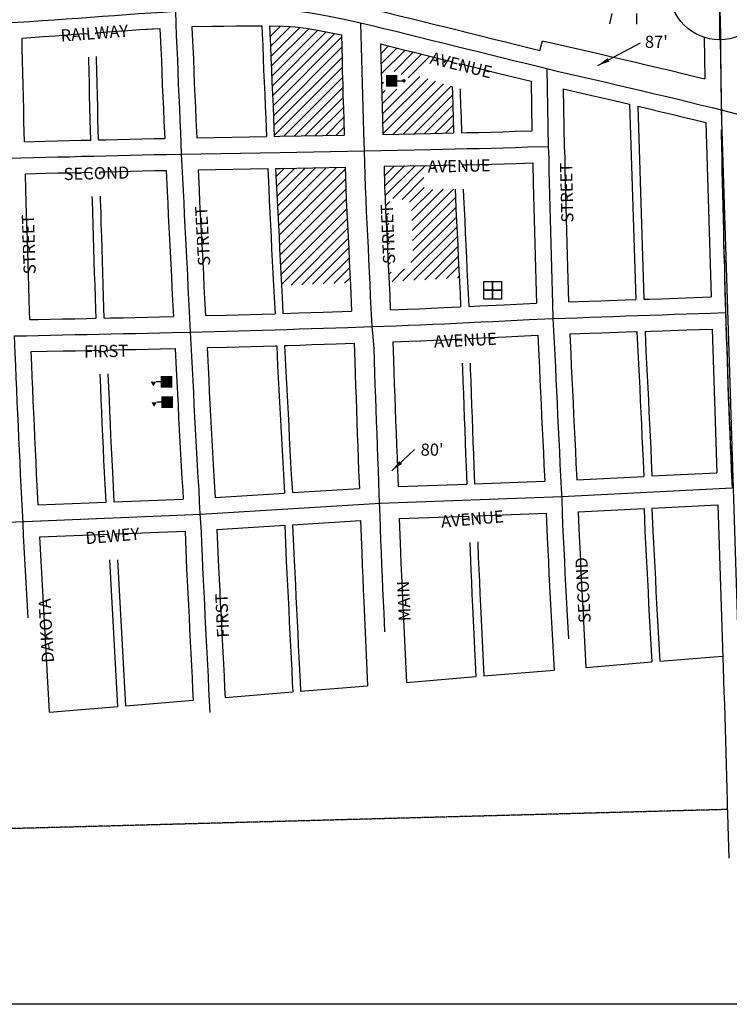
# Model space of a CAD drawing. Extents: x 2171158 to 2206386, y 15716919 to 15763303.
# Drawn here: x 2174750 to 2176213, y 15759977 to 15762005 of the extents above; entities that cross this region are included whole.
import ezdxf
from ezdxf.enums import TextEntityAlignment as Align

# ---------------------------------------------------------------- set-up
doc = ezdxf.new("R2010")
doc.units = 0
doc.header["$MEASUREMENT"] = 0
doc.linetypes.add('DGN_STYLE_2', pattern=[0.0011, 0, -0.0011])
for name, color, linetype in [('L1', 7, 'CONTINUOUS'), ('L11', 7, 'CONTINUOUS'), ('L13', 7, 'CONTINUOUS'), ('L14', 7, 'CONTINUOUS'), ('L17', 7, 'CONTINUOUS'), ('L18', 7, 'CONTINUOUS'), ('L2', 7, 'CONTINUOUS'), ('L20', 7, 'CONTINUOUS'), ('L3', 7, 'CONTINUOUS'), ('L8', 7, 'CONTINUOUS'), ('L9', 7, 'CONTINUOUS')]:
    doc.layers.add(name, color=color, linetype=linetype)
doc.styles.add('STYLE-FONT002', font='font002.shx')
doc.dimstyles.get("Standard").update_dxf_attribs({"dimtxt": 0.18, "dimasz": 0.18, "dimexe": 0.18, "dimexo": 0.0625, "dimgap": 0.09, "dimtad": 0, "dimtih": 1, "dimtoh": 1, "dimdec": 4, "dimzin": 0, "dimtxsty": 'STANDARD', "dimcen": 0.09, "dimazin": 3, "dimtfac": 1, "dimtdec": 4, "dimtofl": 0, "dimtmove": 0, "dimatfit": 3, "dimtolj": 1, "dimtzin": 0})

# ---------------------------------------------------------------- blocks, each defined once
blk = doc.blocks.new('PO')
at = {"layer": 'L17', "linetype": 'CONTINUOUS'}
h = blk.add_hatch(color=7, dxfattribs=at)
edge = h.paths.add_edge_path()
edge.add_arc((199, 619), 62.3, 0, 360)
at = {"layer": 'L17', "color": 7, "linetype": 'CONTINUOUS'}
blk.add_line((199, 389), (199, 556), dxfattribs=at)
at = {"layer": 'L17', "color": 7, "linetype": 'CONTINUOUS', "extrusion": (0, 0, -1)}
blk.add_solid([(0, 0), (0, 389), (-398, 0), (-398, 389)], dxfattribs=at)
blk = doc.blocks.new('FRHLL')
at = {"layer": 'L17', "color": 7, "linetype": 'CONTINUOUS', "flags": 128}
for points in [[(-297, -1), (-297, 297), (2, 297), (2, -1), (-297, -1)], [(2, -1), (2, 297), (308, 297), (308, -1), (2, -1)], [(-297, -300), (-297, -1), (2, -1), (2, -300), (-297, -300)], [(2, -300), (2, -1), (308, -1), (308, -300), (2, -300)]]:
    blk.add_lwpolyline(points, close=True, dxfattribs=at)
blk = doc.blocks.new('SCL')
at = {"layer": 'L17', "color": 7, "linetype": 'CONTINUOUS'}
blk.add_line((199, 398), (199, 547), dxfattribs=at)
blk.add_solid([(41, 647), (199, 738), (199, 547)], dxfattribs=at)
at = {"layer": 'L17', "color": 7, "linetype": 'CONTINUOUS', "extrusion": (0, 0, -1)}
blk.add_solid([(0, 0), (0, 398), (-398, 0), (-398, 398)], dxfattribs=at)
blk = doc.blocks.new('SCL_1')
at = {"layer": 'L17', "color": 7, "linetype": 'CONTINUOUS'}
blk.add_line((199, 398), (199, 547), dxfattribs=at)
blk.add_solid([(41, 647), (199, 738), (199, 547)], dxfattribs=at)
at = {"layer": 'L17', "color": 7, "linetype": 'CONTINUOUS', "extrusion": (0, 0, -1)}
blk.add_solid([(0, 0), (0, 398), (-398, 0), (-398, 398)], dxfattribs=at)
blk = doc.blocks.new('SSEC')
at = {"layer": 'L8', "color": 7, "linetype": 'CONTINUOUS'}
for p, q in [((0.6, -103.1), (-0.4, 103.1)), ((-103.1, 0.4), (103.1, 1.5))]:
    blk.add_line(p, q, dxfattribs=at)
blk.add_circle((0, 0), 103.1, dxfattribs=at)

msp = doc.modelspace()

# ---------------------------------------------------------------- linework, layer by layer
at = {"layer": 'L1', "color": 7, "linetype": 'CONTINUOUS', "flags": 128}
for points in [[(2176192.4, 15762075.6), (2176192.9, 15762050.6), (2176193.3, 15762025.6), (2176193.9, 15762000.6), (2176194.2, 15761975.6), (2176194.6, 15761950.6), (2176194.7, 15761925.6), (2176195, 15761900.6), (2176195.4, 15761875.6), (2176195.5, 15761850.6), (2176196.1, 15761827.2)], [(2176192.4, 15762067.5), (2176192.9, 15762042.5), (2176193.3, 15762017.5), (2176193.9, 15761992.5), (2176194.2, 15761967.5), (2176194.6, 15761942.5), (2176194.7, 15761917.6), (2176195, 15761892.5), (2176195.4, 15761867.5), (2176195.5, 15761842.5), (2176196.1, 15761819.1)], [(2176196, 15761777.9), (2176196.6, 15761752.9), (2176197, 15761728), (2176197.3, 15761702.9), (2176197.9, 15761678), (2176198.5, 15761652.9), (2176199.1, 15761628), (2176199.7, 15761603), (2176200.3, 15761578), (2176200.9, 15761553), (2176201.5, 15761528), (2176202.4, 15761503), (2176202.9, 15761478), (2176203.5, 15761453), (2176204.6, 15761409.8)], [(2176196, 15761769.9), (2176196.6, 15761744.9), (2176197, 15761719.9), (2176197.3, 15761694.9), (2176197.9, 15761669.9), (2176198.5, 15761644.9), (2176199.1, 15761619.9), (2176199.7, 15761594.9), (2176200.3, 15761569.9), (2176200.9, 15761544.9), (2176201.5, 15761519.9), (2176202.4, 15761494.9), (2176202.9, 15761469.9), (2176203.5, 15761445), (2176204.6, 15761401.8)], [(2176204.6, 15761409.8), (2176205.4, 15761384.9), (2176206.3, 15761359.9), (2176207.1, 15761334.9), (2176208, 15761309.9), (2176208.8, 15761284.9), (2176209.7, 15761259.9), (2176210.5, 15761234.9), (2176211.4, 15761210), (2176212.2, 15761185), (2176213.3, 15761160), (2176214.4, 15761135), (2176215.5, 15761110), (2176216.6, 15761085.1), (2176218.3, 15761048.5)], [(2176204.6, 15761401.8), (2176205.4, 15761376.8), (2176206.3, 15761351.8), (2176207.1, 15761326.8), (2176208, 15761301.8), (2176208.8, 15761276.8), (2176209.7, 15761251.9), (2176210.5, 15761226.9), (2176211.4, 15761201.9), (2176212.2, 15761176.9), (2176213.3, 15761151.9), (2176214.4, 15761127), (2176215.5, 15761102), (2176216.6, 15761077), (2176218.3, 15761040.4)]]:
    msp.add_lwpolyline(points, dxfattribs=at)
at = {"layer": 'L11', "color": 220, "linetype": 'CONTINUOUS'}
for p, q in [((2175970.7, 15762017.6), (2175965.5, 15761996.7)), ((2176022, 15761995.8), (2176022.2, 15762017.4))]:
    msp.add_line(p, q, dxfattribs=at)
at = {"layer": 'L11', "color": 7, "linetype": 'CONTINUOUS'}
msp.add_line((2175822, 15761941.7), (2175827.6, 15761961.7), dxfattribs=at)
at = {"layer": 'L11', "color": 7, "linetype": 'CONTINUOUS', "flags": 128}
for points in [[(2175459.9, 15762030.9), (2175484.3, 15762024.9), (2175508.5, 15762019.1), (2175533, 15762013.1), (2175557.1, 15762007.2), (2175581.6, 15762001.2), (2175605.8, 15761995.2), (2175629.9, 15761989.2), (2175654.3, 15761983.2), (2175678.5, 15761977.1), (2175702.9, 15761971.2), (2175727, 15761965.1), (2175751.4, 15761959.1), (2175775.6, 15761953.1), (2175822, 15761941.7)], [(2175827.6, 15761961.7), (2175921.5, 15761939.9), (2175945.9, 15761934.3), (2175970.4, 15761928.6), (2175994.8, 15761923), (2176019.4, 15761917.3), (2176043.6, 15761911.6), (2176068.1, 15761905.8), (2176092.6, 15761900), (2176116.8, 15761894.1), (2176141.3, 15761888.2), (2176162, 15761883.2)]]:
    msp.add_lwpolyline(points, dxfattribs=at)
at = {"layer": 'L13', "color": 7, "linetype": 'CONTINUOUS', "flags": 128}
msp.add_lwpolyline([(2171157.5, 15763115.4), (2178743.4, 15763115.4), (2178743.4, 15759976.9), (2171157.5, 15759976.9), (2171157.5, 15763115.4)], close=True, dxfattribs=at)
at = {"layer": 'L14', "color": 7, "linetype": 'CONTINUOUS'}
for p, q in [((2175265, 15761990.3), (2175266.8, 15761992.1)), ((2175265.9, 15761970), (2175287.5, 15761991.6)), ((2175266.7, 15761949.6), (2175307.8, 15761990.7)), ((2175267.6, 15761929.3), (2175327.3, 15761988.9)), ((2175268.5, 15761909), (2175346, 15761986.4)), ((2175269.4, 15761888.6), (2175364.1, 15761983.3)), ((2175270.2, 15761868.3), (2175381.8, 15761979.8)), ((2175271.1, 15761847.9), (2175399.5, 15761976.3)), ((2175272, 15761827.6), (2175413.1, 15761968.7)), ((2175272.8, 15761807.2), (2175413.7, 15761948.1)), ((2175494, 15761934.7), (2175510.1, 15761950.8)), ((2175494.6, 15761914.1), (2175527.1, 15761946.6)), ((2175495.2, 15761893.5), (2175544.1, 15761942.4)), ((2175521.4, 15761898.5), (2175561.1, 15761938.2)), ((2175273.7, 15761786.9), (2175414.3, 15761927.4)), ((2175536.4, 15761892.3), (2175578.1, 15761934)), ((2175550.4, 15761885.1), (2175595.1, 15761929.8)), ((2175607.6, 15761921.1), (2175612.1, 15761925.6)), ((2175624.9, 15761917.1), (2175629.2, 15761921.4)), ((2175274.6, 15761766.5), (2175414.8, 15761906.8)), ((2175294.1, 15761764.9), (2175415.4, 15761886.1)), ((2175497.5, 15761810.9), (2175574.7, 15761888.2)), ((2175498, 15761790.3), (2175590.9, 15761883.1)), ((2175498.6, 15761769.6), (2175607, 15761878)), ((2175315.8, 15761765.3), (2175416, 15761865.5)), ((2175495.7, 15761872.8), (2175499.4, 15761876.4)), ((2175496.3, 15761852.2), (2175502.9, 15761858.8)), ((2175496.9, 15761831.5), (2175527, 15761861.7)), ((2175519.4, 15761769.3), (2175623.1, 15761872.9)), ((2175541.1, 15761769.7), (2175639.3, 15761867.9)), ((2175337.4, 15761765.7), (2175416.5, 15761844.8)), ((2175562.7, 15761770.1), (2175641.9, 15761849.2)), ((2175359, 15761766.1), (2175417.1, 15761824.2)), ((2175584.4, 15761770.5), (2175642.5, 15761828.6)), ((2175380.7, 15761766.6), (2175417.6, 15761803.6)), ((2175606, 15761771), (2175643.1, 15761808)), ((2175402.3, 15761767), (2175418.2, 15761782.9)), ((2175627.6, 15761771.4), (2175643.7, 15761787.4)), ((2175278.1, 15761681.5), (2175295.5, 15761698.9)), ((2175279.2, 15761661.3), (2175317.2, 15761699.3)), ((2175280.2, 15761641.1), (2175338.8, 15761699.7)), ((2175281.2, 15761620.9), (2175360.4, 15761700.2)), ((2175282.2, 15761600.7), (2175382.1, 15761700.6)), ((2175283.2, 15761580.5), (2175403.7, 15761701)), ((2175284.3, 15761560.3), (2175420.9, 15761697)), ((2175501.6, 15761683.2), (2175521.7, 15761703.3)), ((2175502.5, 15761662.9), (2175543.3, 15761703.7)), ((2175503.5, 15761642.6), (2175565, 15761704.1)), ((2175518.9, 15761636.9), (2175586.6, 15761704.6)), ((2175603.2, 15761699.9), (2175608.3, 15761705)), ((2175624.9, 15761700.5), (2175629.9, 15761705.4)), ((2175285.2, 15761540.1), (2175421.6, 15761676.5)), ((2175538, 15761634.7), (2175583, 15761679.8)), ((2175286.2, 15761519.9), (2175422.3, 15761655.9)), ((2175553.3, 15761628.8), (2175583.6, 15761659.1)), ((2175557.3, 15761611.6), (2175601.1, 15761655.4)), ((2175558, 15761591.1), (2175622.5, 15761655.6)), ((2175558.7, 15761570.6), (2175644, 15761655.9)), ((2175287.2, 15761499.7), (2175423.1, 15761635.5)), ((2175559.4, 15761550.1), (2175648.2, 15761638.9)), ((2175288.2, 15761479.4), (2175423.9, 15761615.1)), ((2175504.4, 15761622.3), (2175512.8, 15761630.8)), ((2175560.1, 15761529.6), (2175649.2, 15761618.7)), ((2175289.2, 15761459.2), (2175424.8, 15761594.8)), ((2175505.3, 15761602), (2175509.8, 15761606.6)), ((2175556.4, 15761504.7), (2175650.3, 15761598.5)), ((2175309.5, 15761458.3), (2175425.8, 15761574.6)), ((2175506.2, 15761581.7), (2175510.4, 15761585.9)), ((2175539.8, 15761466.9), (2175651.3, 15761578.3)), ((2175331.5, 15761459.1), (2175426.8, 15761554.4)), ((2175507.1, 15761561.4), (2175511, 15761565.4)), ((2175562.3, 15761468.1), (2175652.3, 15761558.1)), ((2175353.6, 15761459.9), (2175427.8, 15761534.2)), ((2175508, 15761541.1), (2175512.3, 15761545.4)), ((2175584.7, 15761469.3), (2175653.3, 15761537.9)), ((2175375.6, 15761460.8), (2175428.8, 15761513.9)), ((2175508.9, 15761520.8), (2175512.8, 15761524.7)), ((2175607.2, 15761470.6), (2175654.3, 15761517.7)), ((2175397.6, 15761461.6), (2175429.8, 15761493.7)), ((2175509.8, 15761500.5), (2175514.4, 15761505)), ((2175629.7, 15761471.8), (2175655.3, 15761497.4)), ((2175419.6, 15761462.4), (2175430.7, 15761473.5)), ((2175510.8, 15761480.2), (2175515.3, 15761484.8)), ((2175517.4, 15761465.6), (2175543.3, 15761491.5)), ((2175652.1, 15761473.1), (2175656.3, 15761477.2))]:
    msp.add_line(p, q, dxfattribs=at)
at = {"layer": 'L18', "color": 7, "linetype": 'CONTINUOUS'}
for p, q in [((2175803.9, 15761878.1), (2175805.7, 15761776)), ((2175870.2, 15761862.3), (2175872.3, 15761744.6)), ((2176007.1, 15761830.8), (2176019.9, 15761428.4)), ((2176023.7, 15761826.9), (2176036.4, 15761429)), ((2176163.9, 15761793.3), (2176175.3, 15761433.8)), ((2175114.7, 15761761.8), (2175258.6, 15761764.2)), ((2175274.7, 15761764.5), (2175286.2, 15761764.7)), ((2175286.1, 15761764.7), (2175418.6, 15761767.3)), ((2175498.6, 15761768.8), (2175596.6, 15761770.7)), ((2175117.5, 15761695.8), (2175261, 15761698.2)), ((2175277.3, 15761698.5), (2175287.4, 15761698.7)), ((2175287.4, 15761698.7), (2175420.8, 15761701.3)), ((2175500.8, 15761702.9), (2175597.8, 15761704.7)), ((2176177.4, 15761367.8), (2176186.8, 15761071.9)), ((2176053, 15761065.2), (2176186.8, 15761071.9)), ((2175530, 15761043.4), (2175671.5, 15761048.6)), ((2175687.5, 15761049.2), (2175832, 15761054.5)), ((2175898, 15761057.4), (2176036.3, 15761064.3)), ((2175152.9, 15761021.1), (2175296, 15761029.9)), ((2175312.1, 15761030.9), (2175450.1, 15761039.4)), ((2174788.2, 15761005.9), (2174928, 15761011.4)), ((2174944.8, 15761012.1), (2175086.8, 15761017.7)), ((2176053.1, 15760999.1), (2176188.9, 15761005.9)), ((2176188.9, 15761005.9), (2176199.6, 15760670.1)), ((2175692.3, 15760983.3), (2175834.9, 15760988.6)), ((2175900.9, 15760991.5), (2176036.7, 15760998.3)), ((2175312.4, 15760964.8), (2175452.1, 15760973.4)), ((2175532, 15760977.4), (2175675, 15760982.7)), ((2174791.2, 15760940), (2174932.5, 15760945.6)), ((2174932.9, 15760937.8), (2174932.5, 15760945.6)), ((2174948.8, 15760946.2), (2175090.6, 15760951.8)), ((2174949.2, 15760938.2), (2174948.8, 15760946.2)), ((2175156.5, 15760955.2), (2175296.2, 15760963.8)), ((2174811.5, 15760578.4), (2174791.2, 15760940)), ((2174952.4, 15760590.2), (2174935.5, 15760892.2)), ((2174968.7, 15760591.6), (2174951.8, 15760892.4))]:
    msp.add_line(p, q, dxfattribs=at)
at = {"layer": 'L18', "color": 7, "linetype": 'CONTINUOUS', "flags": 128}
for points in [[(2174906.9, 15761977.9), (2174923, 15761979.1), (2174948, 15761981), (2174972.6, 15761982.8), (2174997.5, 15761984.4), (2175039, 15761987.1)], [(2175003.5, 15761984.8), (2175022.5, 15761986.1), (2175039, 15761987.1)], [(2175039, 15761987.1), (2175040.8, 15761945.8), (2175041.9, 15761921), (2175042.7, 15761896), (2175043.8, 15761870.9), (2175044.9, 15761845.9), (2175046, 15761820.9), (2175047.1, 15761795.9), (2175048.7, 15761760.5)], [(2175104.9, 15761990.8), (2175146, 15761991.6), (2175170.9, 15761991.9), (2175195.7, 15761992.2), (2175220.6, 15761992.3), (2175248.9, 15761992.2)], [(2175104.9, 15761990.8), (2175105.6, 15761973.7), (2175106.7, 15761948.7), (2175107.8, 15761923.6), (2175108.7, 15761898.6), (2175109.8, 15761873.8), (2175110.9, 15761848.8), (2175112, 15761823.8), (2175113, 15761798.8), (2175114.7, 15761761.8)], [(2175248.9, 15761992.2), (2175249.6, 15761976.1), (2175250.7, 15761951.1), (2175251.8, 15761926), (2175252.6, 15761901), (2175253.7, 15761876.2), (2175254.8, 15761851.2), (2175255.9, 15761826.2), (2175257, 15761801.3), (2175258.6, 15761764.2)], [(2175264.9, 15761992.1), (2175265.6, 15761976.4), (2175266.7, 15761951.4), (2175267.8, 15761926.3), (2175268.7, 15761901.3), (2175269.8, 15761876.5), (2175270.9, 15761851.5), (2175272, 15761826.5), (2175273, 15761801.5), (2175274.7, 15761764.5)], [(2175264.9, 15761992.1), (2175294.2, 15761991.4), (2175317.6, 15761990.1), (2175340.5, 15761987.4), (2175363.9, 15761983.3), (2175413, 15761973.6)], [(2174754.6, 15761967.2), (2174773.1, 15761968.5), (2174798.1, 15761970.3), (2174823.1, 15761972), (2174848, 15761973.7), (2174873.1, 15761975.5), (2174890.9, 15761976.7)], [(2174759.7, 15761753.5), (2174758.7, 15761795.5), (2174758.1, 15761820.4), (2174757.5, 15761845.4), (2174756.9, 15761870.4), (2174756.3, 15761895.4), (2174755.7, 15761920.4), (2174755.1, 15761945.4), (2174754.6, 15761967.2)], [(2174891, 15761973.6), (2174890.9, 15761976.8)], [(2174907, 15761974.8), (2174906.9, 15761977.9)], [(2175413, 15761973.6), (2175414.2, 15761922.9), (2175414.8, 15761897.7), (2175415.6, 15761872.7), (2175416.2, 15761847.7), (2175417.1, 15761822.5), (2175417.9, 15761797.7), (2175418.6, 15761767.3)], [(2176160.7, 15761968.4), (2176162, 15761883.2)], [(2175493.4, 15761954.9), (2175494.2, 15761924.8), (2175494.8, 15761900), (2175495.6, 15761875), (2175496.2, 15761850), (2175497, 15761825.2), (2175497.9, 15761800), (2175498.6, 15761768.8)], [(2175493.4, 15761954.9), (2175541.4, 15761943.1), (2175565.8, 15761937.1), (2175589.9, 15761931.1), (2175614.1, 15761925.1), (2175639.9, 15761918.8)], [(2174896.2, 15761756.9), (2174895.2, 15761798.9), (2174894.6, 15761823.9), (2174894, 15761848.9), (2174893.4, 15761873.9), (2174892.8, 15761898.9), (2174892.2, 15761923.9), (2174892.1, 15761927.8)], [(2174912.2, 15761757.3), (2174911.2, 15761799.3), (2174910.6, 15761824.3), (2174910, 15761849.3), (2174909.4, 15761874.2), (2174908.8, 15761899.3), (2174908.2, 15761924.2), (2174908.1, 15761928.9)], [(2175639.9, 15761918.8), (2175640, 15761913.7)], [(2175656, 15761914.7), (2175687, 15761907.1), (2175711.2, 15761901.1), (2175735.6, 15761895.1), (2175803.9, 15761878.1)], [(2175656, 15761914.7), (2175656.2, 15761910)], [(2175641.3, 15761867.2), (2175641.7, 15761852.9), (2175642.5, 15761828.1), (2175643.4, 15761802.9), (2175644.1, 15761771.7)], [(2175657.6, 15761862.8), (2175657.9, 15761853.2), (2175658.7, 15761828.4), (2175659.5, 15761803.2), (2175660.3, 15761772.1)], [(2175870.2, 15761862.3), (2175926.4, 15761849.5), (2175950.8, 15761843.9), (2175975.2, 15761838.2), (2176007.1, 15761830.8)], [(2176023.7, 15761826.9), (2176048, 15761821.1), (2176072.4, 15761815.4), (2176096.5, 15761809.5), (2176120.9, 15761803.7), (2176145, 15761797.8), (2176163.9, 15761793.3)], [(2175660.3, 15761772.1), (2175671.5, 15761772.3), (2175696.4, 15761772.9), (2175721.4, 15761773.6), (2175746.3, 15761774.2), (2175771, 15761775), (2175805.7, 15761776)], [(2174759.7, 15761753.5), (2174801.7, 15761754.6), (2174826.8, 15761755.2), (2174851.7, 15761755.8), (2174876.5, 15761756.5), (2174896.2, 15761756.9)], [(2174912.2, 15761757.3), (2174926.6, 15761757.7), (2174951.6, 15761758.3), (2174976.6, 15761758.9), (2175001.7, 15761759.5), (2175026.7, 15761760), (2175048.7, 15761760.5)], [(2175596.5, 15761770.7), (2175621.5, 15761771.2), (2175644.1, 15761771.7)], [(2175872.3, 15761745.2), (2175873.2, 15761720), (2175873.8, 15761694.8), (2175874.4, 15761669.8), (2175875, 15761645), (2175875.8, 15761620), (2175876.4, 15761594.9), (2175877, 15761570.1), (2175877.8, 15761545), (2175878.4, 15761519.9), (2175879, 15761495.1), (2175879.9, 15761470.1), (2175881, 15761423.6)], [(2175117.5, 15761695.8), (2175119.7, 15761655), (2175120.8, 15761630), (2175122.1, 15761605), (2175123.2, 15761580.1), (2175124.6, 15761555.1), (2175125.7, 15761530.1), (2175127, 15761505.3), (2175128.4, 15761480.2), (2175129.5, 15761455.2), (2175130.8, 15761430.4), (2175132.7, 15761395.4)], [(2175261, 15761698.2), (2175263.2, 15761657.4), (2175264.3, 15761632.4), (2175265.6, 15761607.4), (2175266.7, 15761582.5), (2175268.1, 15761557.5), (2175269.2, 15761532.5), (2175270.5, 15761507.7), (2175271.9, 15761482.6), (2175273, 15761457.6), (2175274.3, 15761432.8), (2175276.1, 15761399.4)], [(2175277.3, 15761698.5), (2175279.5, 15761657.7), (2175280.6, 15761632.7), (2175281.9, 15761607.7), (2175283, 15761582.7), (2175284.4, 15761557.8), (2175285.5, 15761532.8), (2175286.8, 15761508), (2175288.2, 15761482.9), (2175289.3, 15761457.9), (2175290.6, 15761433.1), (2175292.4, 15761399.9)], [(2175420.8, 15761701.3), (2175422.2, 15761658.8), (2175423, 15761633.6), (2175424.2, 15761608.2), (2175425.5, 15761583.3), (2175426.6, 15761558.3), (2175428, 15761533.3), (2175429, 15761508.6), (2175430.1, 15761483.4), (2175431.5, 15761458.4), (2175433.8, 15761404.5)], [(2175500.8, 15761702.9), (2175502.1, 15761661.5), (2175503, 15761636.7), (2175504.1, 15761612.1), (2175505.4, 15761587.2), (2175506.5, 15761562.2), (2175507.9, 15761537.2), (2175509, 15761512.1), (2175510, 15761487.3), (2175511.4, 15761462.3), (2175512.5, 15761437.1), (2175513.8, 15761407.3)], [(2175597.9, 15761704.7), (2175622.9, 15761705.2), (2175645.7, 15761705.7)], [(2175645.7, 15761705.7), (2175645.9, 15761701)], [(2175662.4, 15761706.1), (2175673, 15761706.3), (2175698, 15761706.9), (2175723.1, 15761707.6), (2175748.2, 15761708.3), (2175773, 15761709), (2175807.4, 15761710.1)], [(2175662.4, 15761706.1), (2175662.6, 15761701.3)], [(2175807.4, 15761710.1), (2175808.4, 15761668.3), (2175809, 15761643.1), (2175809.8, 15761618.1), (2175810.4, 15761593.3), (2175811, 15761568.2), (2175811.9, 15761543.1), (2175812.5, 15761518.3), (2175813, 15761493.2), (2175813.9, 15761468.2), (2175814.5, 15761443.2), (2175815.2, 15761420.9)], [(2174761.6, 15761687.6), (2174803.4, 15761688.6), (2174828.4, 15761689.2), (2174853.5, 15761689.8), (2174878.2, 15761690.5), (2174898.1, 15761691)], [(2174770.7, 15761387.2), (2174770.1, 15761404.5), (2174769.6, 15761429.5), (2174768.7, 15761454.6), (2174767.9, 15761479.6), (2174767, 15761504.4), (2174766.4, 15761529.5), (2174765.6, 15761554.6), (2174764.7, 15761579.4), (2174764.1, 15761604.4), (2174763.3, 15761629.6), (2174762.4, 15761654.4), (2174761.6, 15761687.6)], [(2174898.2, 15761686), (2174898.1, 15761691)], [(2174915, 15761691.4), (2174928.2, 15761691.7), (2174953.2, 15761692.3), (2174978.2, 15761692.9), (2175003.1, 15761693.5), (2175028.2, 15761694), (2175051.5, 15761694.6)], [(2174915.1, 15761686.4), (2174915, 15761691.4)], [(2175051.5, 15761694.6), (2175053.8, 15761651.7), (2175054.9, 15761626.8), (2175056.2, 15761601.8), (2175057.3, 15761576.8), (2175058.7, 15761551.9), (2175059.8, 15761526.9), (2175061.1, 15761501.7), (2175062.5, 15761476.9), (2175063.6, 15761452), (2175064.9, 15761426.9), (2175066.7, 15761393.7)], [(2175647.4, 15761655.9), (2175648, 15761639.6), (2175649, 15761615), (2175650.4, 15761590), (2175651.5, 15761565.1), (2175652.8, 15761540.1), (2175653.9, 15761514.9), (2175655, 15761490.1), (2175656.4, 15761465.2), (2175657.5, 15761440), (2175658.6, 15761413.4)], [(2175664.1, 15761656.1), (2175664.6, 15761639.9), (2175665.7, 15761615.3), (2175667.1, 15761590.4), (2175668.2, 15761565.4), (2175669.5, 15761540.4), (2175670.6, 15761515.3), (2175671.7, 15761490.5), (2175673.1, 15761465.5), (2175674.2, 15761440.3), (2175675.3, 15761414.2)], [(2174907.2, 15761390.1), (2174906.6, 15761407.9), (2174906, 15761432.9), (2174905.1, 15761458.1), (2174904.3, 15761483.1), (2174903.5, 15761507.9), (2174902.9, 15761532.9), (2174902, 15761558), (2174901.2, 15761582.9), (2174900.6, 15761607.8), (2174899.7, 15761633), (2174899.5, 15761640.7)], [(2174923.9, 15761390.4), (2174922.9, 15761433.3), (2174922, 15761458.5), (2174921.2, 15761483.5), (2174920.4, 15761508.3), (2174919.8, 15761533.3), (2174918.9, 15761558.4), (2174918.1, 15761583.3), (2174917.5, 15761608.2), (2174916.6, 15761633.4), (2174916.4, 15761641.3)], [(2176036.4, 15761429), (2176047.9, 15761429.4), (2176072.9, 15761430.2), (2176122.9, 15761432), (2176175.3, 15761433.8)], [(2175513.8, 15761407.3), (2175549.3, 15761408.6), (2175574, 15761409.6), (2175598.9, 15761410.7), (2175623.9, 15761411.8), (2175658.6, 15761413.4)], [(2175675.3, 15761414.2), (2175698.6, 15761415.3), (2175748.7, 15761417.7), (2175773.7, 15761418.9), (2175815.2, 15761420.9)], [(2175881, 15761423.6), (2175923, 15761425), (2175947.8, 15761425.9), (2175997.8, 15761427.7), (2176019.9, 15761428.4)], [(2174923.9, 15761390.4), (2174938, 15761390.7), (2174963, 15761391.2), (2174988, 15761391.8), (2175013, 15761392.4), (2175037.9, 15761393), (2175066.7, 15761393.7)], [(2175132.7, 15761395.4), (2175175.4, 15761396.6), (2175200.4, 15761397.3), (2175225.5, 15761398), (2175250.2, 15761398.7), (2175276.1, 15761399.4)], [(2175292.4, 15761399.9), (2175325.1, 15761400.9), (2175350.1, 15761401.7), (2175375.1, 15761402.5), (2175433.8, 15761404.5)], [(2174770.7, 15761387.2), (2174788.2, 15761387.6), (2174838.2, 15761388.6), (2174863.2, 15761389.1), (2174888.2, 15761389.7), (2174907.2, 15761390.1)], [(2175676.5, 15761348.2), (2175701.8, 15761349.4), (2175751.8, 15761351.8), (2175776.9, 15761353), (2175817.8, 15761354.9)], [(2175817.8, 15761354.9), (2175819.7, 15761312.9), (2175821, 15761288), (2175822.1, 15761263), (2175823.5, 15761238), (2175824.5, 15761213.2), (2175825.7, 15761188.1), (2175827, 15761163.1), (2175828.1, 15761138.1), (2175829.5, 15761113.2), (2175830.5, 15761088.4), (2175832, 15761054.5)], [(2175883.8, 15761357.6), (2175925.3, 15761359.1), (2175950.1, 15761359.9), (2176000.1, 15761361.7), (2176022.2, 15761362.4)], [(2175883.8, 15761357.6), (2175885.6, 15761316.2), (2175886.9, 15761291.2), (2175888, 15761266.2), (2175889.4, 15761241.2), (2175890.5, 15761216.1), (2175891.6, 15761191.3), (2175892.9, 15761166.3), (2175894, 15761141.4), (2175895.4, 15761116.4), (2175896.5, 15761091.3), (2175898, 15761057.4)], [(2176022.2, 15761362.4), (2176024, 15761321), (2176025.3, 15761296), (2176026.4, 15761271), (2176027.8, 15761246.1), (2176028.9, 15761220.9), (2176030, 15761196.1), (2176031.3, 15761171.1), (2176032.4, 15761146.2), (2176033.8, 15761121.2), (2176034.9, 15761096.1), (2176036.3, 15761064.3)], [(2176039, 15761363), (2176050.1, 15761363.4), (2176075.1, 15761364.2), (2176125.2, 15761366), (2176177.4, 15761367.8)], [(2176039, 15761363), (2176040.8, 15761321.6), (2176042.1, 15761296.6), (2176043.2, 15761271.6), (2176044.6, 15761246.6), (2176045.7, 15761221.5), (2176046.8, 15761196.7), (2176048.1, 15761171.7), (2176049.2, 15761146.8), (2176050.6, 15761121.8), (2176051.7, 15761096.7), (2176053, 15761065.2)], [(2175136.2, 15761329.5), (2175177.2, 15761330.6), (2175202.3, 15761331.3), (2175227.3, 15761332), (2175252.1, 15761332.7), (2175277.1, 15761333.4), (2175279.7, 15761333.5)], [(2175279.7, 15761333.5), (2175281.5, 15761292.2), (2175282.8, 15761267.4), (2175284.2, 15761242.5), (2175285.5, 15761217.5), (2175286.9, 15761192.5), (2175288.2, 15761167.6), (2175289.6, 15761142.6), (2175290.9, 15761117.7), (2175292.2, 15761092.7), (2175293.6, 15761067.9), (2175296, 15761029.9)], [(2175295.7, 15761333.9), (2175302.2, 15761334.1), (2175327.2, 15761334.9), (2175352.3, 15761335.7), (2175377.3, 15761336.6), (2175402.3, 15761337.4), (2175439.1, 15761338.7)], [(2175295.7, 15761333.9), (2175297.5, 15761292.7), (2175298.9, 15761267.9), (2175300.2, 15761242.9), (2175301.6, 15761218), (2175302.9, 15761193), (2175304.3, 15761168), (2175305.6, 15761143.1), (2175307, 15761118.1), (2175308.3, 15761093.2), (2175309.6, 15761068.4), (2175312.1, 15761030.9)], [(2175439.1, 15761338.7), (2175440.4, 15761300.8), (2175441.2, 15761275.8), (2175442.1, 15761250.7), (2175443.2, 15761225.7), (2175444, 15761200.9), (2175444.9, 15761175.9), (2175445.7, 15761150.7), (2175446.8, 15761125.8), (2175447.7, 15761101), (2175448.5, 15761075.8), (2175450.1, 15761039.4)], [(2175519.1, 15761341.4), (2175551.9, 15761342.7), (2175576.7, 15761343.7), (2175601.8, 15761344.7), (2175626.9, 15761345.8), (2175660.5, 15761347.4)], [(2175519.1, 15761341.4), (2175520.4, 15761303.5), (2175521.2, 15761278.6), (2175522, 15761253.8), (2175523.1, 15761228.8), (2175524, 15761203.6), (2175524.8, 15761178.6), (2175525.7, 15761153.8), (2175526.8, 15761128.9), (2175527.6, 15761103.7), (2175528.5, 15761078.9), (2175530, 15761043.4)], [(2175660.5, 15761347.4), (2175660.6, 15761342.2)], [(2175676.5, 15761348.2), (2175676.7, 15761342.7)], [(2174773.4, 15761321.3), (2174839.6, 15761322.6), (2174864.6, 15761323.2), (2174889.6, 15761323.7), (2174913.4, 15761324.2)], [(2174788.2, 15761005.9), (2174786, 15761044.9), (2174784.7, 15761069.8), (2174783.6, 15761094.6), (2174782.5, 15761119.7), (2174781.2, 15761144.7), (2174780.1, 15761169.5), (2174779, 15761194.5), (2174777.9, 15761219.4), (2174776.8, 15761244.4), (2174775.7, 15761269.4), (2174774.6, 15761294.3), (2174773.4, 15761321.3)], [(2174913.6, 15761319.5), (2174913.4, 15761324.2)], [(2174930.3, 15761324.5), (2174939.4, 15761324.7), (2174964.4, 15761325.3), (2174989.5, 15761325.8), (2175014.5, 15761326.4), (2175039.6, 15761327), (2175070.2, 15761327.8)], [(2174930.5, 15761319.9), (2174930.3, 15761324.5)], [(2175070.2, 15761327.8), (2175072.1, 15761285), (2175073.5, 15761259.9), (2175074.8, 15761234.9), (2175076.2, 15761210), (2175077.5, 15761185), (2175078.9, 15761160), (2175080.2, 15761135.1), (2175081.6, 15761110.1), (2175082.9, 15761085.1), (2175084.3, 15761060), (2175085.9, 15761035.1), (2175086.8, 15761017.7)], [(2175136.2, 15761329.5), (2175138, 15761288.3), (2175139.4, 15761263.4), (2175140.7, 15761238.5), (2175142.1, 15761213.5), (2175143.4, 15761188.6), (2175144.8, 15761163.6), (2175146.1, 15761138.6), (2175147.5, 15761113.7), (2175148.8, 15761088.7), (2175150.1, 15761063.9), (2175152.9, 15761021.1)], [(2175662.2, 15761297.2), (2175662.6, 15761284.5), (2175663.4, 15761259.7), (2175664.5, 15761234.7), (2175665.4, 15761209.6), (2175666.2, 15761184.6), (2175667.1, 15761159.8), (2175668.2, 15761134.8), (2175669, 15761109.6), (2175669.9, 15761084.9), (2175671.5, 15761048.6)], [(2175678.2, 15761297.7), (2175678.6, 15761285.2), (2175679.5, 15761260.5), (2175680.6, 15761235.5), (2175681.4, 15761210.3), (2175682.3, 15761185.3), (2175683.1, 15761160.5), (2175684.2, 15761135.6), (2175685, 15761110.4), (2175685.9, 15761085.6), (2175687.5, 15761049.2)], [(2174928, 15761011.4), (2174926, 15761047.8), (2174924.7, 15761072.6), (2174923.6, 15761097.4), (2174922.5, 15761122.5), (2174921.1, 15761147.5), (2174920, 15761172.3), (2174919, 15761197.3), (2174917.9, 15761222.3), (2174916.8, 15761247.3), (2174915.5, 15761274.9)], [(2174944.8, 15761012.1), (2174941.6, 15761073), (2174940.5, 15761097.8), (2174939.4, 15761122.9), (2174938, 15761147.9), (2174936.9, 15761172.7), (2174935.8, 15761197.7), (2174934.7, 15761222.6), (2174933.6, 15761247.6), (2174932.4, 15761275.3)], [(2175834.9, 15760988.6), (2175837.1, 15760938.4), (2175838.2, 15760913.2), (2175839.6, 15760888.2), (2175840.7, 15760863.3), (2175842, 15760838.2), (2175843.4, 15760813.2), (2175844.7, 15760788.2), (2175846.1, 15760763.2), (2175851.4, 15760665.3)], [(2175900.9, 15760991.5), (2175903, 15760941.2), (2175904.1, 15760916.4), (2175905.5, 15760891.5), (2175906.6, 15760866.5), (2175907.9, 15760841.7), (2175909.3, 15760816.8), (2175910.6, 15760791.8), (2175917.1, 15760670.8)], [(2176036.7, 15760998.3), (2176038.7, 15760950.6), (2176039.8, 15760925.8), (2176041.2, 15760900.8), (2176042.3, 15760875.9), (2176043.6, 15760851.1), (2176045, 15760826.1), (2176046.3, 15760801.1), (2176052.7, 15760682.1)], [(2176053.1, 15760999.1), (2176055.2, 15760951.8), (2176056.3, 15760927), (2176057.6, 15760902), (2176058.7, 15760877.1), (2176060.1, 15760852.3), (2176061.4, 15760827.3), (2176062.8, 15760802.3), (2176069.2, 15760683.5)], [(2175312.4, 15760964.8), (2175315.6, 15760890.9), (2175317, 15760865.9), (2175318.1, 15760840.8), (2175319.1, 15760815.9), (2175320.5, 15760791), (2175321.6, 15760766), (2175322.9, 15760741), (2175324, 15760716.1), (2175325.4, 15760691.3), (2175326.7, 15760666.1), (2175327.8, 15760641.1), (2175328.8, 15760621.6)], [(2175452.1, 15760973.4), (2175455, 15760905.9), (2175455.9, 15760880.9), (2175457, 15760855.8), (2175458.1, 15760830.8), (2175459.2, 15760805.8), (2175466.7, 15760633.2)], [(2175532, 15760977.4), (2175535, 15760909), (2175535.8, 15760884), (2175536.9, 15760859.3), (2175538, 15760834.3), (2175539.1, 15760809.3), (2175540.2, 15760784.4), (2175547.2, 15760639.9)], [(2175675, 15760982.7), (2175675.4, 15760973.6)], [(2175692.3, 15760983.3), (2175692.6, 15760973.9)], [(2175090.6, 15760951.8), (2175094, 15760874.2), (2175095.3, 15760849.2), (2175096.4, 15760824.4), (2175097.5, 15760799.2), (2175098.9, 15760774.3), (2175100, 15760749.3), (2175101.3, 15760724.3), (2175102.4, 15760699.4), (2175103.8, 15760674.2), (2175105.1, 15760649.4), (2175106.2, 15760624.5), (2175107.3, 15760603.1)], [(2175156.5, 15760955.2), (2175159.9, 15760877.4), (2175161.2, 15760852.4), (2175162.4, 15760827.3), (2175163.4, 15760802.5), (2175164.8, 15760777.5), (2175165.9, 15760752.6), (2175167.2, 15760727.6), (2175168.3, 15760702.6), (2175169.7, 15760677.8), (2175171, 15760652.7), (2175172.1, 15760627.7), (2175173.1, 15760608.6)], [(2175296.2, 15760963.8), (2175299.4, 15760889.5), (2175300.8, 15760864.5), (2175301.9, 15760839.4), (2175302.9, 15760814.6), (2175304.3, 15760789.6), (2175305.4, 15760764.6), (2175306.7, 15760739.6), (2175307.8, 15760714.7), (2175309.2, 15760689.9), (2175310.5, 15760664.8), (2175311.6, 15760639.7), (2175312.6, 15760620.3)], [(2175677.4, 15760928.4), (2175680, 15760871.1), (2175681.1, 15760846.1), (2175682.1, 15760821.1), (2175683.2, 15760796.2), (2175690.3, 15760651.8)], [(2175694.1, 15760929.5), (2175695.2, 15760897.2), (2175696.2, 15760872.5), (2175697.4, 15760847.5), (2175698.4, 15760822.5), (2175699.5, 15760797.6), (2175706.6, 15760653.2)], [(2175917.1, 15760670.8), (2176052.7, 15760682.1)], [(2176069.2, 15760683.5), (2176198.8, 15760694.3)], [(2175706.6, 15760653.2), (2175851.4, 15760665.3)], [(2176199.6, 15760670), (2176200.4, 15760644.9), (2176201.5, 15760619.9), (2176202.4, 15760595.1), (2176203.2, 15760570.2), (2176203.8, 15760545.2), (2176204.6, 15760520.3), (2176205.2, 15760495.4), (2176205.8, 15760470.3), (2176206.7, 15760445.3), (2176207.3, 15760420.3), (2176208.1, 15760395.3), (2176208.4, 15760383.7)], [(2175547.2, 15760639.9), (2175690.3, 15760651.8)], [(2175173.1, 15760608.6), (2175312.6, 15760620.3)], [(2175328.8, 15760621.6), (2175466.7, 15760633.2)], [(2174968.7, 15760591.6), (2175107.3, 15760603.1)], [(2174811.5, 15760578.4), (2174952.4, 15760590.2)], [(2176208.4, 15760383.6), (2176208.7, 15760370.3), (2176209.6, 15760345.2), (2176211.8, 15760278.2)]]:
    msp.add_lwpolyline(points, dxfattribs=at)
at = {"layer": 'L2', "color": 6, "linetype": 'DGN_STYLE_2'}
msp.add_line((2176208.7, 15760378.2), (2174424.2, 15760330.5), dxfattribs=at)
at = {"layer": 'L20', "color": 2, "linetype": 'CONTINUOUS', "flags": 128}
for points in [[(2174721, 15761998.2), (2174746, 15761999.7), (2174770.8, 15762001.4), (2174795.9, 15762003.2), (2174820.9, 15762004.9), (2174845.7, 15762006.6), (2174870.7, 15762008.4), (2174895.7, 15762010.2), (2174920.5, 15762012), (2174945.5, 15762013.9), (2174970.3, 15762015.8), (2174995.4, 15762017.4), (2175020.4, 15762019), (2175045.2, 15762020.6), (2175070.7, 15762022.2)], [(2175070.7, 15762022.2), (2175095.5, 15762023.7), (2175120.5, 15762024.1), (2175145.5, 15762024.6), (2175170.5, 15762024.9), (2175195.5, 15762025.2), (2175220.5, 15762025.3), (2175245.5, 15762025.2), (2175270.5, 15762025), (2175295.5, 15762024.4), (2175320.5, 15762023), (2175345.2, 15762020), (2175369.9, 15762015.8), (2175394.3, 15762011), (2175419, 15762005.8), (2175452.1, 15761998.8)], [(2175452.1, 15761998.8), (2175476.5, 15761992.9), (2175500.7, 15761987), (2175525.1, 15761981.1), (2175549.3, 15761975.1), (2175573.7, 15761969.1), (2175597.8, 15761963.1), (2175622, 15761957.1), (2175646.4, 15761951.1), (2175670.5, 15761945.1), (2175695, 15761939.1), (2175719.1, 15761933.1), (2175743.5, 15761927.1), (2175767.7, 15761921.1), (2175792.1, 15761915.1), (2175836.4, 15761904.1)], [(2175836.4, 15761904.1), (2175860.8, 15761898.5), (2175885.2, 15761892.8), (2175909.4, 15761887.2), (2175933.8, 15761881.7), (2175958.2, 15761876), (2175982.6, 15761870.4), (2176007, 15761864.7), (2176031.2, 15761859), (2176055.6, 15761853.2), (2176080, 15761847.4), (2176104.2, 15761841.6), (2176128.6, 15761835.8), (2176152.8, 15761829.9), (2176177.2, 15761824), (2176196.1, 15761819.1)], [(2176196.1, 15761819.1), (2176227.5, 15761810.9), (2176251.4, 15761804.1), (2176275.5, 15761797.2), (2176299.4, 15761790.4), (2176323.5, 15761783.5), (2176347.7, 15761776.8), (2176371.6, 15761770), (2176395.7, 15761763.3), (2176419.9, 15761756.8), (2176444, 15761750.2), (2176468.2, 15761743.8), (2176492.3, 15761737.4), (2176516.5, 15761731), (2176540.6, 15761724.6), (2176566.5, 15761717.6)]]:
    msp.add_lwpolyline(points, dxfattribs=at)
at = {"layer": 'L3', "color": 2, "linetype": 'CONTINUOUS'}
for p, q in [((2175836.4, 15761904.1), (2175839.3, 15761744)), ((2176196.1, 15761819.1), (2176232.5, 15760671.1)), ((2175459.6, 15761735.1), (2175597.2, 15761737.7)), ((2175083, 15761728.3), (2175286.8, 15761731.7)), ((2175286.8, 15761731.7), (2175459.6, 15761735.1)), ((2175475.5, 15761372.9), (2175477.7, 15761351.7)), ((2175477.7, 15761351.7), (2175479.5, 15761327.2)), ((2175867, 15761022.8), (2176218.3, 15761040.4)), ((2175122.9, 15760986.2), (2175492.8, 15761009)), ((2175492.8, 15761009), (2175867, 15761022.8)), ((2174760, 15760971.7), (2175122.9, 15760986.2)), ((2174402.3, 15760957.3), (2174760, 15760971.7)), ((2174767.5, 15760773.2), (2174759.3, 15760918.3))]:
    msp.add_line(p, q, dxfattribs=at)
at = {"layer": 'L3', "color": 2, "linetype": 'CONTINUOUS', "flags": 128}
for points in [[(2175070.7, 15762022.2), (2175071.5, 15761997.2), (2175072.6, 15761972.2), (2175073.8, 15761947.2), (2175074.8, 15761922.3), (2175075.7, 15761897.3), (2175076.8, 15761872.3), (2175077.9, 15761847.4), (2175079, 15761822.4), (2175080.1, 15761797.4), (2175081.2, 15761772.4), (2175083, 15761728.3)], [(2175452.1, 15761998.8), (2175452.7, 15761973.8), (2175453.6, 15761948.8), (2175454.2, 15761923.8), (2175454.8, 15761898.8), (2175455.6, 15761873.9), (2175456.2, 15761848.9), (2175457.1, 15761823.9), (2175457.9, 15761798.9), (2175458.5, 15761773.9), (2175459.6, 15761735.1)], [(2176193.8, 15761963.4), (2176195.6, 15761844), (2176196.4, 15761803)], [(2175597.2, 15761737.7), (2175622.2, 15761738.2), (2175647.2, 15761738.8), (2175672.2, 15761739.3), (2175697.2, 15761739.9), (2175722.2, 15761740.6), (2175747.3, 15761741.2), (2175772, 15761742), (2175797, 15761742.8), (2175839.3, 15761744)], [(2175839.3, 15761744), (2175840.2, 15761719), (2175840.8, 15761694), (2175841.4, 15761669.1), (2175842, 15761644.1), (2175842.8, 15761619.1), (2175843.4, 15761594.1), (2175844, 15761569.1), (2175844.8, 15761544.1), (2175845.4, 15761519.1), (2175846, 15761494.1), (2175846.9, 15761469.1), (2175847.5, 15761444.2), (2175848.3, 15761419.1), (2175849.1, 15761389.5)], [(2174727.5, 15761719.7), (2174752.5, 15761720.3), (2174777.5, 15761720.9), (2174802.6, 15761721.6), (2174827.6, 15761722.2), (2174852.6, 15761722.8), (2174877.4, 15761723.5), (2174902.4, 15761724.1), (2174927.4, 15761724.7), (2174952.4, 15761725.3), (2174977.4, 15761725.9), (2175002.4, 15761726.5), (2175027.4, 15761727), (2175052.4, 15761727.6), (2175083, 15761728.3)], [(2175083, 15761728.3), (2175084.3, 15761703.3), (2175085.4, 15761678.3), (2175086.8, 15761653.3), (2175087.9, 15761628.4), (2175089.2, 15761603.4), (2175090.3, 15761578.4), (2175091.6, 15761553.5), (2175092.7, 15761528.5), (2175094.1, 15761503.5), (2175095.4, 15761478.6), (2175096.5, 15761453.6), (2175097.9, 15761428.6), (2175099.2, 15761403.7), (2175101.3, 15761361.5)], [(2175459.6, 15761735.1), (2175460.5, 15761710.1), (2175461.3, 15761685.1), (2175462.2, 15761660.1), (2175463, 15761635.2), (2175464.1, 15761610.2), (2175465.5, 15761585.2), (2175466.5, 15761560.2), (2175467.9, 15761535.3), (2175469, 15761510.3), (2175470.1, 15761485.3), (2175471.4, 15761460.3), (2175472.5, 15761435.4), (2175473.6, 15761410.4), (2175475.5, 15761372.9)], [(2175849.1, 15761389.5), (2175874.1, 15761390.3), (2175899.1, 15761391.2), (2175924.1, 15761392.1), (2175948.9, 15761392.9), (2175973.9, 15761393.8), (2175999, 15761394.7), (2176024, 15761395.5), (2176049, 15761396.4), (2176074, 15761397.2), (2176099, 15761398.1), (2176124, 15761399), (2176148.8, 15761399.8), (2176173.8, 15761400.7), (2176204.6, 15761401.8)], [(2175101.3, 15761361.5), (2175126.3, 15761362.2), (2175151.3, 15761362.9), (2175176.3, 15761363.6), (2175201.4, 15761364.3), (2175226.4, 15761365), (2175251.1, 15761365.7), (2175276.1, 15761366.4), (2175301.2, 15761367.1), (2175326.2, 15761367.9), (2175351.2, 15761368.7), (2175376.2, 15761369.5), (2175401.2, 15761370.4), (2175426.2, 15761371.2), (2175475.5, 15761372.9)], [(2175475.5, 15761372.9), (2175500.5, 15761373.8), (2175525.6, 15761374.7), (2175550.6, 15761375.7), (2175575.4, 15761376.6), (2175600.4, 15761377.7), (2175625.4, 15761378.8), (2175650.4, 15761380), (2175675.4, 15761381.1), (2175700.2, 15761382.3), (2175725.2, 15761383.5), (2175750.2, 15761384.7), (2175775.3, 15761385.9), (2175800.3, 15761387.1), (2175849.1, 15761389.5)], [(2175849.1, 15761389.5), (2175850.2, 15761364.5), (2175851.5, 15761339.5), (2175852.6, 15761314.6), (2175854, 15761289.6), (2175855.1, 15761264.6), (2175856.4, 15761239.6), (2175857.5, 15761214.7), (2175858.6, 15761189.7), (2175860, 15761164.7), (2175861.1, 15761139.8), (2175862.4, 15761114.8), (2175863.5, 15761089.8), (2175864.6, 15761064.8), (2175866, 15761039.9), (2175867, 15761014.7)], [(2174738.9, 15761353.6), (2174763.9, 15761354.1), (2174788.9, 15761354.6), (2174813.9, 15761355.1), (2174838.9, 15761355.6), (2174863.9, 15761356.2), (2174888.9, 15761356.7), (2174913.9, 15761357.2), (2174938.7, 15761357.7), (2174963.7, 15761358.3), (2174988.7, 15761358.8), (2175013.7, 15761359.4), (2175038.8, 15761360), (2175063.8, 15761360.7), (2175101.3, 15761361.5)], [(2174759.3, 15760918.3), (2174758, 15760943.3), (2174756.9, 15760968.3), (2174755.5, 15760993.2), (2174754.4, 15761018.2), (2174753.1, 15761043.2), (2174751.8, 15761068.2), (2174750.6, 15761093.1), (2174749.5, 15761118.1), (2174748.2, 15761143.1), (2174747.1, 15761168), (2174746, 15761193), (2174744.9, 15761218), (2174743.8, 15761242.9), (2174742.7, 15761267.9), (2174741.6, 15761292.9), (2174740.5, 15761317.9), (2174738.9, 15761353.6)], [(2175101.3, 15761361.5), (2175102.6, 15761336.6), (2175104, 15761311.6), (2175105.1, 15761286.7), (2175106.4, 15761261.7), (2175107.8, 15761236.7), (2175109.1, 15761211.7), (2175110.5, 15761186.8), (2175111.8, 15761161.8), (2175113.2, 15761136.8), (2175114.5, 15761111.9), (2175115.9, 15761086.9), (2175117.2, 15761062), (2175118.8, 15761037), (2175120.1, 15761012.1), (2175121.5, 15760987.1), (2175123.6, 15760950.7)], [(2175479.5, 15761327.2), (2175480.4, 15761302.2), (2175481.2, 15761277.2), (2175482.1, 15761252.2), (2175483.2, 15761227.2), (2175484, 15761202.2), (2175484.9, 15761177.2), (2175485.7, 15761152.3), (2175486.8, 15761127.3), (2175487.6, 15761102.3), (2175488.5, 15761077.3), (2175489.6, 15761052.3), (2175490.4, 15761027.4), (2175492.2, 15760982.4)], [(2175867, 15761014.7), (2175868.1, 15760989.8), (2175869, 15760964.8), (2175870.1, 15760939.8), (2175871.2, 15760914.8), (2175872.5, 15760889.8), (2175873.6, 15760864.9), (2175875, 15760839.9), (2175876.3, 15760815), (2175877.7, 15760790), (2175879, 15760765), (2175880.9, 15760729.6)], [(2175492.2, 15760982.4), (2175493.1, 15760957.4), (2175493.9, 15760932.4), (2175495, 15760907.5), (2175495.9, 15760882.5), (2175497, 15760857.5), (2175498, 15760832.5), (2175499.1, 15760807.6), (2175500.2, 15760782.6), (2175502.1, 15760744.1)], [(2175123.6, 15760950.7), (2175124.8, 15760925.8), (2175125.9, 15760900.8), (2175126.9, 15760875.8), (2175128.3, 15760850.8), (2175129.4, 15760825.8), (2175130.5, 15760800.9), (2175131.8, 15760775.9), (2175132.9, 15760750.9), (2175134.3, 15760725.9), (2175135.4, 15760701), (2175136.7, 15760676), (2175138.1, 15760651.1), (2175139.2, 15760626.1), (2175141.6, 15760578.2)]]:
    msp.add_lwpolyline(points, dxfattribs=at)

# ---------------------------------------------------------------- block references
at = {"layer": 'L17', "color": 7, "linetype": 'CONTINUOUS', "xscale": 0.06009834783094604, "yscale": 0.06009834783094604, "zscale": 0.06009834783094604}
for name, p, rotation in [('PO', (2175504.6, 15761891.1), 270), ('FRHLL', (2175724.8, 15761447.7), 270), ('SCL', (2175064.2, 15761247.3), 90), ('SCL_1', (2175065.7, 15761205.1), 90)]:
    msp.add_blockref(name, p, dxfattribs=dict(at, rotation=rotation))
at = {"layer": 'L8', "color": 7, "linetype": 'CONTINUOUS'}
msp.add_blockref('SSEC', (2176192.5, 15762066.5), dxfattribs=at)

# ---------------------------------------------------------------- texts
at = {"layer": 'L18', "color": 7, "linetype": 'CONTINUOUS', "char_height": 25, "attachment_point": 1, "style": 'STYLE-FONT002'}
for s, insert in [("87'\\P", (2176038.5, 15761971.9)), ("80'\\P", (2175576.3, 15761131.9))]:
    msp.add_mtext(s, dxfattribs=dict(at, insert=insert))
at = {"layer": 'L9', "color": 7, "linetype": 'CONTINUOUS', "style": 'STYLE-FONT002'}
for s, rotation, p in [('RAILWAY', 4.2628, (2174904.7, 15761964.8)), ('AVENUE', 346.185, (2175656.7, 15761899.3)), ('AVENUE', 1.2359, (2175655.8, 15761691.2)), ('SECOND', 1.4189, (2174908.5, 15761676.2)), ('STREET', 91.3831, (2175889.9, 15761648.9)), ('STREET', 93.0947, (2175139.4, 15761559.9)), ('STREET', 92.5214, (2175521.4, 15761564)), ('STREET', 91.9357, (2174781, 15761542.7)), ('AVENUE', 2.7225, (2175668.9, 15761332.5)), ('FIRST', 1.213, (2174928.3, 15761309.8)), ('AVENUE', 5.0091, (2175683.8, 15760964.2)), ('DEWEY', 5.0004, (2174942.1, 15760929.3)), ('SECOND', 93.0959, (2175923.5, 15760830.9)), ('MAIN', 92.5305, (2175554.2, 15760808.1)), ('DAKOTA', 93.2139, (2174817, 15760747.3)), ('FIRST', 92.5224, (2175179.8, 15760778.2))]:
    msp.add_text(s, height=25, rotation=rotation, dxfattribs=at).set_placement(p, align=Align.CENTER)

# ---------------------------------------------------------------- leaders
at = {"layer": 'L18', "color": 7, "linetype": 'CONTINUOUS'}
for points in [[(2175941.4, 15761910.5), (2176029.5, 15761957.2)], [(2175516.8, 15761076), (2175563.8, 15761119.4)]]:
    msp.add_leader(points, dimstyle='STANDARD', override={"dimtxt": 25, "dimasz": 25, "dimgap": 0, "dimtxsty": 'STYLE-FONT002'}, dxfattribs=at)

doc.saveas('drawing.dxf')
